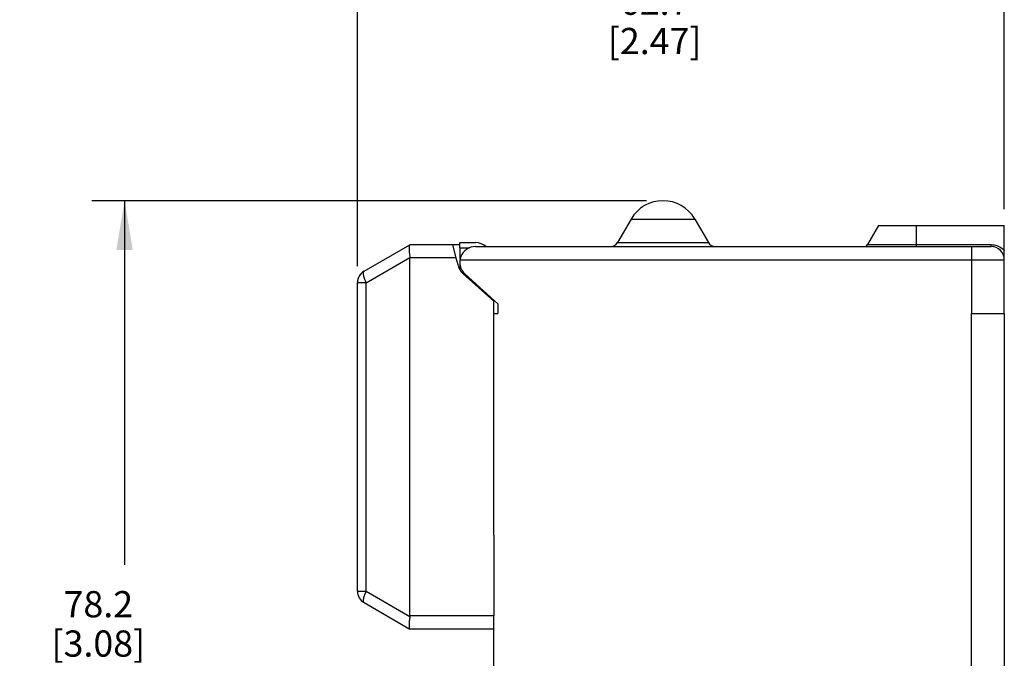
# Model space of a CAD drawing. Units: inches. Extents: x 0.7 to 21.3, y 0.5 to 16.
# Drawn here: x 8.2 to 12, y 8.3 to 10.8 of the extents above; entities that cross this region are included whole.
import ezdxf

# ---------------------------------------------------------------- set-up
doc = ezdxf.new("R2010")
doc.units = ezdxf.units.IN
doc.header["$LTSCALE"] = 1.21
doc.header["$MEASUREMENT"] = 0
doc.layers.get('0').update_dxf_attribs({"linetype": 'CONTINUOUS'})
doc.layers.add('DRIVEN_DIMS', color=7, linetype='CONTINUOUS')
doc.dimstyles.new('DIMSTYLE_1', dxfattribs={"dimtxt": 0.1, "dimasz": 0.1875, "dimexe": 0.125, "dimexo": 0.0625, "dimgap": 0.1, "dimtad": 0, "dimtih": 1, "dimtoh": 1, "dimdec": 1, "dimzin": 0, "dimdsep": 46, "dimtxsty": 'STANDARD', "dimblk": '_FILLED', "dimblk1": '_FILLED', "dimblk2": '_FILLED', "dimcen": 0.09, "dimadec": 3, "dimazin": 0, "dimtp": 0.001, "dimtm": 0.001, "dimtfac": 1, "dimtdec": 1, "dimtofl": 0, "dimtmove": 0, "dimatfit": 3, "dimldrblk": '_FILLED', "dimfxl": 1, "dimtolj": 1, "dimtzin": 0, "dimarcsym": 0})

# ---------------------------------------------------------------- blocks, each defined once
blk = doc.blocks.new('_FILLED')
at = {"color": 0, "linetype": 'BYBLOCK'}
blk.add_solid([(0, 0), (-1, 0.167), (-1, -0.167)], dxfattribs=at)
blk = doc.blocks.new('*D1')
at = {"layer": 'DRIVEN_DIMS', "color": 7, "linetype": 'CONTINUOUS'}
for p, q in [((9.5332, 9.8254), (9.5332, 10.9592)), ((12.0002, 10.043), (12.0002, 10.9592)), ((9.5332, 10.8342), (10.3667, 10.8342)), ((12.0002, 10.8342), (11.1667, 10.8342))]:
    blk.add_line(p, q, dxfattribs=at)
at = {"layer": 'DRIVEN_DIMS', "color": 7, "linetype": 'CONTINUOUS', "xscale": 0.1875, "yscale": 0.1875, "zscale": 0.1875, "rotation": 180}
blk.add_blockref('_FILLED', (9.5332, 10.8342), dxfattribs=at)
at = {"layer": 'DRIVEN_DIMS', "color": 7, "linetype": 'CONTINUOUS', "xscale": 0.1875, "yscale": 0.1875, "zscale": 0.1875}
blk.add_blockref('_FILLED', (12.0002, 10.8342), dxfattribs=at)
at = {"layer": 'DRIVEN_DIMS', "color": 7, "linetype": 'CONTINUOUS', "insert": (10.6667, 10.8842), "char_height": 0.1, "width": 0.6, "attachment_point": 2, "line_spacing_factor": 0.9}
blk.add_mtext('62.7\\P[2.47]', dxfattribs=at)
blk = doc.blocks.new('*D2')
at = {"layer": 'DRIVEN_DIMS', "color": 7, "linetype": 'CONTINUOUS'}
for p, q in [((10.6357, 10.0755), (8.5198, 10.0755)), ((8.6448, 10.0755), (8.6448, 8.687)), ((8.6448, 6.9986), (8.6448, 8.237)), ((10.0407, 6.9986), (8.5198, 6.9986))]:
    blk.add_line(p, q, dxfattribs=at)
at = {"layer": 'DRIVEN_DIMS', "color": 7, "linetype": 'CONTINUOUS', "xscale": 0.1875, "yscale": 0.1875, "zscale": 0.1875}
for p, rotation in [((8.6448, 10.0755), 90), ((8.6448, 6.9986), 270)]:
    blk.add_blockref('_FILLED', p, dxfattribs=dict(at, rotation=rotation))
at = {"layer": 'DRIVEN_DIMS', "color": 7, "linetype": 'CONTINUOUS', "insert": (8.5448, 8.587), "char_height": 0.1, "width": 0.6, "attachment_point": 2, "line_spacing_factor": 0.9}
blk.add_mtext('78.2\\P[3.08]', dxfattribs=at)

msp = doc.modelspace()

# ---------------------------------------------------------------- linework, layer by layer
at = {"color": 7, "linetype": 'CONTINUOUS'}
for p, q in [((10.577, 10.0055), (10.525, 9.9155)), ((10.577, 10.0055), (10.8195, 10.0055)), ((10.8195, 10.0055), (10.8714, 9.9155)), ((11.5202, 9.9805), (11.4784, 9.908)), ((11.5202, 9.9805), (12.0002, 9.9805)), ((11.6652, 9.9005), (11.6652, 9.9805)), ((12.0002, 9.6455), (12.0002, 9.9805)), ((9.9233, 9.9073), (9.9233, 9.9155)), ((9.9233, 9.9155), (9.9835, 9.9155)), ((10.525, 9.9155), (10.8714, 9.9155)), ((9.5582, 9.8064), (9.7332, 9.9074)), ((9.5582, 9.8062), (9.7332, 9.9073)), ((9.7332, 9.9073), (9.7332, 9.9074)), ((9.8962, 9.9074), (9.7332, 9.9074)), ((9.8962, 9.9073), (9.7332, 9.9073)), ((9.8962, 9.9074), (9.8962, 9.9074)), ((9.9233, 9.9074), (9.8962, 9.9074)), ((9.8962, 9.9073), (9.9089, 9.8573)), ((9.9233, 9.9073), (9.8962, 9.9073)), ((9.9233, 9.8957), (9.9233, 9.9073)), ((9.9233, 9.8957), (9.9252, 9.8957)), ((9.9252, 9.8557), (9.9252, 9.8957)), ((9.9252, 9.8957), (9.9598, 9.8957)), ((9.9832, 9.9005), (11.9502, 9.9005)), ((11.4784, 9.908), (11.9502, 9.908)), ((11.8752, 9.9005), (11.8752, 9.6455)), ((11.9502, 9.9005), (11.9502, 9.908)), ((9.5661, 9.7629), (9.7331, 9.8593)), ((9.7332, 8.4923), (9.7332, 9.8573)), ((9.9089, 9.8573), (9.7332, 9.8573)), ((9.9089, 9.8573), (9.9154, 9.832)), ((9.9241, 9.8514), (9.9241, 9.8505)), ((9.9242, 9.8514), (9.9241, 9.8514)), ((9.9241, 9.8505), (12.0002, 9.8505)), ((9.5582, 9.8062), (9.5582, 9.8064)), ((9.9233, 9.8132), (9.9233, 9.8157)), ((9.9233, 9.8157), (9.9241, 9.8157)), ((9.9241, 9.8305), (9.9241, 9.8119)), ((9.9364, 9.7972), (10.0532, 9.6923)), ((9.9428, 9.7961), (10.0682, 9.6818)), ((9.5332, 8.5866), (9.5332, 9.7631)), ((9.5661, 9.7629), (9.5332, 9.7629)), ((9.5661, 8.5866), (9.5661, 9.7629)), ((10.0532, 9.6955), (10.0532, 9.6923)), ((10.0532, 8.7996), (10.0532, 9.6923)), ((10.0682, 9.6818), (10.0682, 9.6455)), ((10.0532, 9.6455), (10.0682, 9.6455)), ((11.8749, 7.3888), (11.8749, 9.6455)), ((11.8749, 9.6455), (12.0002, 9.6455)), ((12.0001, 9.6455), (12.0001, 7.0486)), ((10.0532, 8.7996), (10.0532, 8.4923)), ((9.5332, 8.5866), (9.5661, 8.5866)), ((9.5661, 8.5866), (9.7331, 8.4902)), ((9.5582, 8.5433), (9.7332, 8.4423)), ((10.0532, 8.4923), (9.7332, 8.4923)), ((10.0532, 7.0486), (10.0532, 8.4923)), ((10.0532, 8.4423), (9.7332, 8.4423))]:
    msp.add_line(p, q, dxfattribs=at)
for points in [[(9.7326, 9.9069), (9.7318, 9.9062), (9.7311, 9.905), (9.7305, 9.9034), (9.7301, 9.9015), (9.7299, 9.8991), (9.7297, 9.8963), (9.7297, 9.8933), (9.7298, 9.8898), (9.7301, 9.8861), (9.7304, 9.8821), (9.7308, 9.8779), (9.7313, 9.8734), (9.7319, 9.8688), (9.7325, 9.8641), (9.7331, 9.8593)], [(11.9502, 9.908), (11.9556, 9.9077), (11.9611, 9.907), (11.9665, 9.9059), (11.9718, 9.9043), (11.977, 9.9022), (11.9821, 9.8996), (11.987, 9.8965), (11.9917, 9.893), (11.9962, 9.8889), (12.0002, 9.8845)], [(9.5582, 9.8062), (9.557, 9.8053), (9.5561, 9.8039), (9.5555, 9.8021), (9.5551, 9.7999), (9.555, 9.7974), (9.5552, 9.7945), (9.5557, 9.7912), (9.5564, 9.7877), (9.5575, 9.784), (9.5587, 9.78), (9.5603, 9.7759), (9.562, 9.7717), (9.564, 9.7673), (9.5661, 9.7629)], [(9.5661, 8.5866), (9.564, 8.5822), (9.562, 8.5779), (9.5603, 8.5736), (9.5587, 8.5695), (9.5575, 8.5656), (9.5565, 8.5618), (9.5557, 8.5583), (9.5552, 8.5551), (9.555, 8.5522), (9.5551, 8.5497), (9.5555, 8.5475), (9.5561, 8.5457), (9.557, 8.5443), (9.5582, 8.5433)], [(9.7331, 8.4902), (9.7325, 8.4854), (9.7319, 8.4807), (9.7313, 8.4761), (9.7308, 8.4717), (9.7304, 8.4674), (9.7301, 8.4634), (9.7298, 8.4597), (9.7297, 8.4563), (9.7297, 8.4532), (9.7299, 8.4505), (9.7301, 8.4481), (9.7305, 8.4461), (9.7311, 8.4445), (9.7318, 8.4433), (9.7326, 8.4426)]]:
    msp.add_lwpolyline(points, dxfattribs=at)
for centre, radius, start, end in [((10.6982, 9.9355), 0.14, 30, 150), ((9.9835, 9.8557), 0.0598, 48.4442, 90), ((10.499, 9.9305), 0.03, 270, 330), ((10.8974, 9.9305), 0.03, 210, 270), ((9.9832, 9.8405), 0.06, 90, 227.648), ((11.4654, 9.9155), 0.015, 270, 330), ((11.9502, 9.8505), 0.05, 0, 90), ((9.5832, 9.7631), 0.05, 120, 180), ((9.5832, 9.7629), 0.05, 120, 180), ((9.9832, 9.8493), 0.07, 194.2841, 228.0603), ((9.5832, 8.5866), 0.05, 180, 240)]:
    msp.add_arc(centre, radius, start, end, dxfattribs=at)
for centre, start_param, end_param in [((9.5958, 9.8573), 0.000015, 0.041431), ((9.5958, 8.4923), -0.041402, 0.000015)]:
    msp.add_ellipse(centre, major_axis=(0.1374, 0), ratio=0.36397, start_param=start_param, end_param=end_param, dxfattribs=at)

# ---------------------------------------------------------------- dimensions: what is measured, and where the dimension line sits
at = {"layer": 'DRIVEN_DIMS', "color": 7, "linetype": 'CONTINUOUS'}
dim = msp.add_linear_dim(base=(12.0002, 10.8342), p1=(9.5332, 9.7629), p2=(12.0002, 9.9805), text='<>\\P[]', dimstyle='DIMSTYLE_1', dxfattribs=at)
dim.commit()
dim.dimension.update_dxf_attribs({"geometry": '*D1', "text_midpoint": (10.7667, 10.7592), "dimtype": 160})
dim = msp.add_linear_dim(base=(8.6448, 10.0755), p1=(10.1032, 6.9986), p2=(10.6982, 10.0755), angle=90, text='<>\\P[]', dimstyle='DIMSTYLE_1', dxfattribs=at)
dim.commit()
dim.dimension.update_dxf_attribs({"geometry": '*D2', "text_midpoint": (8.6448, 8.462), "dimtype": 160})

doc.saveas('drawing.dxf')
